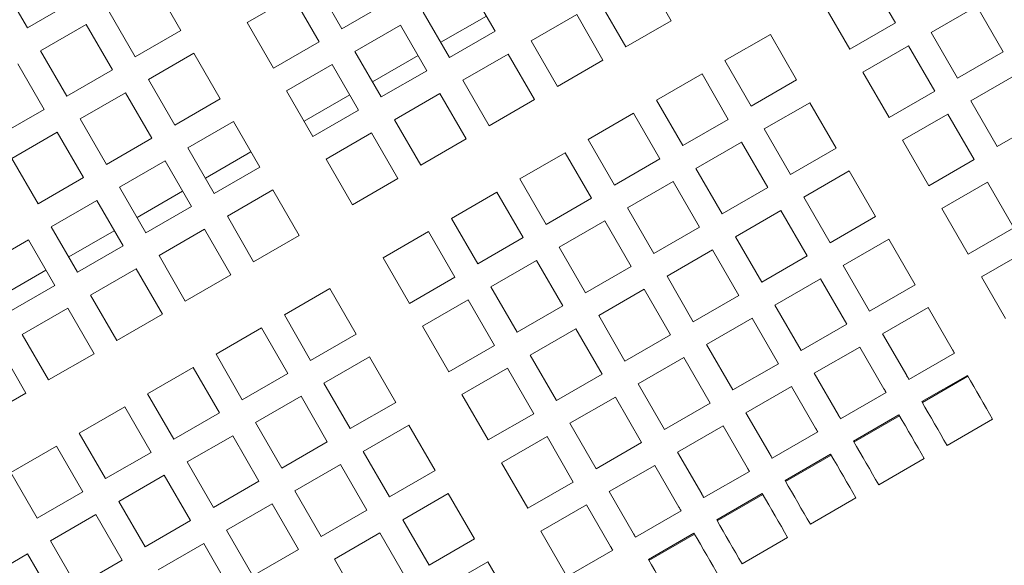
# Model space of a CAD drawing. Units: inches. Extents: x 0.1 to 8.5, y 0.3 to 10.8.
# Drawn here: x 2.6 to 2.8, y 5.6 to 5.8 of the extents above; entities that cross this region are included whole.
import ezdxf

# ---------------------------------------------------------------- set-up
doc = ezdxf.new("R2010")
doc.units = ezdxf.units.IN
doc.header["$MEASUREMENT"] = 0
doc.layers.add('FORMAT', color=7, linetype='Continuous')
doc.styles.add('SLDTEXTSTYLE0', font='TXT', dxfattribs={"width": 0.605})
doc.dimstyles.new('SLDDIMSTYLE2', dxfattribs={"dimtxt": 0.091003, "dimasz": 0.125, "dimexe": 0, "dimexo": 0.0625, "dimgap": 0.022751, "dimtad": 0, "dimtih": 1, "dimtoh": 1, "dimdec": 6, "dimlfac": 24, "dimrnd": 1e-09, "dimzin": 12, "dimdsep": 46, "dimlunit": 5, "dimtxsty": 'SLDTEXTSTYLE0', "dimsah": 1, "dimcen": 0.09, "dimadec": 0, "dimazin": 3, "dimtfac": 1, "dimtdec": 3, "dimtofl": 0, "dimtmove": 0, "dimatfit": 3, "dimfxl": 0, "dimfrac": 2, "dimtolj": 1, "dimtzin": 12, "dimarcsym": 0})

# ---------------------------------------------------------------- blocks, each defined once
blk = doc.blocks.new('_D_3')
at = {"layer": 'FORMAT'}
for p, q in [((0.49059, 6.55778), (0.49122, 4.82518)), ((3.79242, 6.55779), (3.79305, 4.82638)), ((0.49118, 4.95018), (1.9815, 4.95072)), ((3.79301, 4.95138), (2.30268, 4.95084))]:
    blk.add_line(p, q, dxfattribs=at)
for points in [[(0.49118, 4.95018), (0.61619, 4.91897), (0.61616, 4.98147)], [(3.79301, 4.95138), (3.66799, 4.98258), (3.66802, 4.92008)]]:
    blk.add_solid(points, dxfattribs=at)
at = {"layer": 'FORMAT', "insert": (1.9815, 5.00079), "char_height": 0.09375, "attachment_point": 1, "style": 'SLDTEXTSTYLE0'}
blk.add_mtext('79 1/4"', dxfattribs=at)

msp = doc.modelspace()

# ---------------------------------------------------------------- linework, layer by layer
at = {"color": 7, "linetype": 'Continuous', "lineweight": 18}
for p, q in [((2.74211809, 5.77042102), (2.74993059, 5.75688942)), ((2.80866121, 5.76974832), (2.81647371, 5.75621671)), ((2.55871804, 5.75474596), (2.55090551, 5.76827766)), ((2.59645337, 5.76751138), (2.60426587, 5.75397978)), ((2.65206902, 5.75451559), (2.64425652, 5.7680473)), ((2.68980441, 5.76728102), (2.69761691, 5.75374942)), ((2.62395907, 5.75632847), (2.63749072, 5.76414102)), ((2.63749072, 5.76414102), (2.64530322, 5.75060932)), ((2.57224969, 5.76255851), (2.55871804, 5.75474596)), ((2.66560068, 5.76232814), (2.65206902, 5.75451559)), ((2.73639894, 5.74907687), (2.72858644, 5.76260857)), ((2.80294206, 5.74840416), (2.79512956, 5.76193586)), ((2.82714579, 5.75335714), (2.84067744, 5.76116959)), ((2.84067744, 5.76116959), (2.84848994, 5.74763798)), ((2.59073422, 5.74616723), (2.58292177, 5.75969893)), ((2.68408525, 5.74593687), (2.67627275, 5.75946857)), ((2.6950006, 5.75828097), (2.68146895, 5.75046842)), ((2.70828898, 5.75088984), (2.72182064, 5.75870229)), ((2.72182064, 5.75870229), (2.72963314, 5.74517069)), ((2.56262427, 5.74798011), (2.57615592, 5.75579266)), ((2.57615592, 5.75579266), (2.58396842, 5.74226095)), ((2.63177157, 5.74279687), (2.62395907, 5.75632847)), ((2.6559753, 5.74774974), (2.66950695, 5.75556229)), ((2.66950695, 5.75556229), (2.67731945, 5.74203059)), ((2.74993059, 5.75688942), (2.73639894, 5.74907687)), ((2.81647371, 5.75621671), (2.80294206, 5.74840416)), ((2.60426587, 5.75397978), (2.59073422, 5.74616723)), ((2.69761691, 5.75374942), (2.68408525, 5.74593687)), ((2.76581099, 5.74500877), (2.77934264, 5.75282122)), ((2.77934264, 5.75282122), (2.78715514, 5.73928962)), ((2.83495829, 5.73982544), (2.82714579, 5.75335714)), ((2.64530322, 5.75060932), (2.63177157, 5.74279687)), ((2.71610148, 5.73735814), (2.70828898, 5.75088984)), ((2.80684833, 5.74163831), (2.82037999, 5.74945086)), ((2.82037999, 5.74945086), (2.82819249, 5.73591916)), ((2.57043677, 5.7344485), (2.56262427, 5.74798011)), ((2.5946405, 5.73940138), (2.60817215, 5.74721393)), ((2.60817215, 5.74721393), (2.61598465, 5.73368223)), ((2.6637878, 5.73421814), (2.6559753, 5.74774974)), ((2.67470314, 5.74656225), (2.66117149, 5.7387497)), ((2.68799148, 5.73917102), (2.70152313, 5.74698357)), ((2.70152313, 5.74698357), (2.70933563, 5.73345196)), ((2.84848994, 5.74763798), (2.83495829, 5.73982544)), ((2.55585846, 5.74407393), (2.56367096, 5.73054223)), ((2.6356778, 5.73603102), (2.64920945, 5.74384357)), ((2.64920945, 5.74384357), (2.65702195, 5.73031187)), ((2.72963314, 5.74517069), (2.71610148, 5.73735814)), ((2.77362349, 5.73147707), (2.76581099, 5.74500877)), ((2.58396842, 5.74226095), (2.57043677, 5.7344485)), ((2.67731945, 5.74203059), (2.6637878, 5.73421814)), ((2.74551353, 5.73328995), (2.75904518, 5.7411025)), ((2.75904518, 5.7411025), (2.76685768, 5.72757089)), ((2.81466083, 5.72810671), (2.80684833, 5.74163831)), ((2.83886451, 5.73305968), (2.85239617, 5.74087213)), ((2.602453, 5.72586977), (2.5946405, 5.73940138)), ((2.69580398, 5.72563941), (2.68799148, 5.73917102)), ((2.78715514, 5.73928962), (2.77362349, 5.73147707)), ((2.57434304, 5.72768265), (2.58787469, 5.7354952)), ((2.58787469, 5.7354952), (2.59568719, 5.7219635)), ((2.6434903, 5.72249941), (2.6356778, 5.73603102)), ((2.65440564, 5.73484342), (2.64087399, 5.72703097)), ((2.66769403, 5.72745229), (2.68122568, 5.73526484)), ((2.68122568, 5.73526484), (2.68903818, 5.72173314)), ((2.82819249, 5.73591916), (2.81466083, 5.72810671)), ((2.61598465, 5.73368223), (2.602453, 5.72586977)), ((2.70933563, 5.73345196), (2.69580398, 5.72563941)), ((2.75332603, 5.71975834), (2.74551353, 5.73328995)), ((2.77752976, 5.72471132), (2.79106141, 5.73252377)), ((2.79106141, 5.73252377), (2.79887391, 5.71899216)), ((2.84667702, 5.71952798), (2.83886451, 5.73305968)), ((2.56367096, 5.73054223), (2.55013931, 5.72272977)), ((2.65702195, 5.73031187), (2.6434903, 5.72249941)), ((2.72521608, 5.72157122), (2.73874773, 5.72938377)), ((2.73874773, 5.72938377), (2.74656018, 5.71585207)), ((2.81856706, 5.72134086), (2.83209871, 5.72915341)), ((2.83209871, 5.72915341), (2.83991121, 5.71562171)), ((2.58215554, 5.71415105), (2.57434304, 5.72768265)), ((2.60635922, 5.71910392), (2.61989088, 5.72691647)), ((2.61989088, 5.72691647), (2.62770338, 5.71338477)), ((2.67550653, 5.71392069), (2.66769403, 5.72745229)), ((2.76685768, 5.72757089), (2.75332603, 5.71975834)), ((2.86020867, 5.72734053), (2.84667702, 5.71952798)), ((2.55404554, 5.71596392), (2.56757719, 5.72377638)), ((2.56757719, 5.72377638), (2.57538969, 5.71024477)), ((2.64739657, 5.71573356), (2.66092822, 5.72354601)), ((2.66092822, 5.72354601), (2.66874072, 5.71001441)), ((2.78534226, 5.71117961), (2.77752976, 5.72471132)), ((2.59568719, 5.7219635), (2.58215554, 5.71415105)), ((2.68903818, 5.72173314), (2.67550653, 5.71392069)), ((2.73302858, 5.70803962), (2.72521608, 5.72157122)), ((2.75723226, 5.71299249), (2.77076391, 5.72080504)), ((2.77076391, 5.72080504), (2.77857641, 5.70727334)), ((2.82637956, 5.70780925), (2.81856706, 5.72134086)), ((2.61417172, 5.70557232), (2.60635922, 5.71910392)), ((2.62508707, 5.71791633), (2.61155542, 5.71010388)), ((2.70491857, 5.70985249), (2.71845023, 5.71766494)), ((2.71845023, 5.71766494), (2.72626273, 5.70413334)), ((2.79887391, 5.71899216), (2.78534226, 5.71117961)), ((2.56185804, 5.70243222), (2.55404554, 5.71596392)), ((2.58606177, 5.7073852), (2.59959342, 5.71519775)), ((2.59959342, 5.71519775), (2.60740592, 5.70166604)), ((2.65520907, 5.70220196), (2.64739657, 5.71573356)), ((2.74656018, 5.71585207), (2.73302858, 5.70803962)), ((2.83991121, 5.71562171), (2.82637956, 5.70780925)), ((2.62770338, 5.71338477), (2.61417172, 5.70557232)), ((2.76504476, 5.69946089), (2.75723226, 5.71299249)), ((2.78924849, 5.70441376), (2.80278014, 5.71222631)), ((2.80278014, 5.71222631), (2.81059264, 5.69869461)), ((2.57538969, 5.71024477), (2.56185804, 5.70243222)), ((2.66874072, 5.71001441), (2.65520907, 5.70220196)), ((2.71273107, 5.69632089), (2.70491857, 5.70985249)), ((2.7369348, 5.70127376), (2.75046646, 5.70908631)), ((2.75046646, 5.70908631), (2.75827896, 5.69555461)), ((2.83028584, 5.7010434), (2.84381744, 5.70885595)), ((2.84381744, 5.70885595), (2.85162994, 5.69532425)), ((2.59387427, 5.69385359), (2.58606177, 5.7073852)), ((2.60478961, 5.7061976), (2.59125796, 5.69838515)), ((2.618078, 5.69880647), (2.63160965, 5.70661902)), ((2.63160965, 5.70661902), (2.63942215, 5.69308732)), ((2.68462112, 5.69813377), (2.69815277, 5.70594622)), ((2.69815277, 5.70594622), (2.70596527, 5.69241461)), ((2.77857641, 5.70727334), (2.76504476, 5.69946089)), ((2.56576431, 5.69566647), (2.57929597, 5.70347892)), ((2.57929597, 5.70347892), (2.58710847, 5.68994732)), ((2.72626273, 5.70413334), (2.71273107, 5.69632089)), ((2.79706099, 5.69088216), (2.78924849, 5.70441376)), ((2.60740592, 5.70166604), (2.59387427, 5.69385359)), ((2.7447473, 5.68774216), (2.7369348, 5.70127376)), ((2.76895103, 5.69269504), (2.78248269, 5.70050759)), ((2.78248269, 5.70050759), (2.79029519, 5.68697589)), ((2.83809834, 5.6875118), (2.83028584, 5.7010434)), ((2.6258905, 5.68527487), (2.618078, 5.69880647)), ((2.69243362, 5.68460206), (2.68462112, 5.69813377)), ((2.71663735, 5.68955504), (2.730169, 5.69736749)), ((2.730169, 5.69736749), (2.7379815, 5.68383589)), ((2.81059264, 5.69869461), (2.79706099, 5.69088216)), ((2.57357681, 5.68213477), (2.56576431, 5.69566647)), ((2.58449216, 5.69447887), (2.57096051, 5.68666642)), ((2.59778054, 5.68708774), (2.61131215, 5.69490019)), ((2.61131215, 5.69490019), (2.61912465, 5.68136859)), ((2.66432366, 5.68641504), (2.67785532, 5.69422749)), ((2.67785532, 5.69422749), (2.68566782, 5.68069589)), ((2.75827896, 5.69555461), (2.7447473, 5.68774216)), ((2.85162994, 5.69532425), (2.83809834, 5.6875118)), ((2.54546684, 5.68394774), (2.55899846, 5.69176019)), ((2.55899846, 5.69176019), (2.56681096, 5.67822859)), ((2.63942215, 5.69308732), (2.6258905, 5.68527487)), ((2.70596527, 5.69241461), (2.69243362, 5.68460206)), ((2.77676353, 5.67916343), (2.76895103, 5.69269504)), ((2.80096726, 5.68411631), (2.81449892, 5.69192886)), ((2.81449892, 5.69192886), (2.82231142, 5.67839716)), ((2.58710847, 5.68994732), (2.57357681, 5.68213477)), ((2.72444985, 5.67602334), (2.71663735, 5.68955504)), ((2.74865358, 5.68097631), (2.76218518, 5.68878876)), ((2.76218518, 5.68878876), (2.76999768, 5.67525716)), ((2.84200456, 5.68074595), (2.85553622, 5.6885584)), ((2.60559304, 5.67355604), (2.59778054, 5.68708774)), ((2.67213617, 5.67288334), (2.66432366, 5.68641504)), ((2.69633985, 5.67783631), (2.7098715, 5.68564876)), ((2.7098715, 5.68564876), (2.717684, 5.67211716)), ((2.79029519, 5.68697589), (2.77676353, 5.67916343)), ((2.56419466, 5.68276015), (2.55066303, 5.6749476)), ((2.57748304, 5.67536902), (2.59101469, 5.68318147)), ((2.59101469, 5.68318147), (2.59882719, 5.66964986)), ((2.7379815, 5.68383589), (2.72444985, 5.67602334)), ((2.80877976, 5.67058471), (2.80096726, 5.68411631)), ((2.61912465, 5.68136859), (2.60559304, 5.67355604)), ((2.68566782, 5.68069589), (2.67213617, 5.67288334)), ((2.75646608, 5.66744461), (2.74865358, 5.68097631)), ((2.78066976, 5.67239758), (2.79420141, 5.68021003)), ((2.79420141, 5.68021003), (2.80201391, 5.66667843)), ((2.84915639, 5.66835863), (2.84200456, 5.68074595)), ((2.56681096, 5.67822859), (2.55327931, 5.67041604)), ((2.63500509, 5.66948795), (2.64853674, 5.6773004)), ((2.64853674, 5.6773004), (2.65634925, 5.66376879)), ((2.70415235, 5.66430461), (2.69633985, 5.67783631)), ((2.72835608, 5.66925758), (2.74188773, 5.67707004)), ((2.74188773, 5.67707004), (2.74970023, 5.66353843)), ((2.82231142, 5.67839716), (2.80877976, 5.67058471)), ((2.58529554, 5.66183731), (2.57748304, 5.67536902)), ((2.67604239, 5.66611749), (2.68957404, 5.67393004)), ((2.68957404, 5.67393004), (2.69738654, 5.66039833)), ((2.76999768, 5.67525716), (2.75646608, 5.66744461)), ((2.55718559, 5.66365019), (2.57071724, 5.67146274)), ((2.57071724, 5.67146274), (2.57852974, 5.65793104)), ((2.717684, 5.67211716), (2.70415235, 5.66430461)), ((2.78848226, 5.65886598), (2.78066976, 5.67239758)), ((2.81268599, 5.66381886), (2.82621764, 5.67163141)), ((2.82621764, 5.67163141), (2.83336947, 5.65924408)), ((2.59882719, 5.66964986), (2.58529554, 5.66183731)), ((2.64281759, 5.65595624), (2.63500509, 5.66948795)), ((2.73616858, 5.65572588), (2.72835608, 5.66925758)), ((2.76037231, 5.66067886), (2.77390396, 5.66849131)), ((2.77390396, 5.66849131), (2.78171646, 5.6549597)), ((2.61470759, 5.65776912), (2.62823924, 5.66558167)), ((2.62823924, 5.66558167), (2.63605174, 5.65204997)), ((2.68385489, 5.65258588), (2.67604239, 5.66611749)), ((2.70805862, 5.65753876), (2.72159027, 5.66535131)), ((2.72159027, 5.66535131), (2.72940277, 5.65181961)), ((2.80201391, 5.66667843), (2.78848226, 5.65886598)), ((2.56499809, 5.65011859), (2.55718559, 5.66365019)), ((2.65634925, 5.66376879), (2.64281759, 5.65595624)), ((2.74970023, 5.66353843), (2.73616858, 5.65572588)), ((2.81983781, 5.65143153), (2.81268599, 5.66381886)), ((2.55041976, 5.65974401), (2.55823224, 5.64621231)), ((2.69738654, 5.66039833), (2.68385489, 5.65258588)), ((2.76818481, 5.64714715), (2.76037231, 5.66067886)), ((2.79238854, 5.65210013), (2.80592019, 5.65991258)), ((2.80592019, 5.65991258), (2.81307196, 5.64752535)), ((2.57852974, 5.65793104), (2.56499809, 5.65011859)), ((2.62252009, 5.64423752), (2.61470759, 5.65776912)), ((2.64672382, 5.64919039), (2.66025547, 5.65700294)), ((2.66025547, 5.65700294), (2.66806797, 5.64347134)), ((2.71587112, 5.64400716), (2.70805862, 5.65753876)), ((2.74007485, 5.64896013), (2.7536065, 5.65677258)), ((2.7536065, 5.65677258), (2.761419, 5.64324098)), ((2.83401802, 5.65812073), (2.82048637, 5.65030827)), ((2.59441013, 5.64605039), (2.60794179, 5.65386294)), ((2.60794179, 5.65386294), (2.61575429, 5.64033124)), ((2.68776117, 5.64582003), (2.70129277, 5.65363258)), ((2.70129277, 5.65363258), (2.70910527, 5.64010088)), ((2.78171646, 5.6549597), (2.76818481, 5.64714715)), ((2.63605174, 5.65204997), (2.62252009, 5.64423752)), ((2.72940277, 5.65181961), (2.71587112, 5.64400716)), ((2.79954031, 5.6397128), (2.79238854, 5.65210013)), ((2.82431237, 5.64368136), (2.83784402, 5.65149391)), ((2.82447952, 5.64339194), (2.83801117, 5.6512044)), ((2.65453632, 5.63565879), (2.64672382, 5.64919039)), ((2.74788735, 5.63542843), (2.74007485, 5.64896013)), ((2.77209108, 5.6403814), (2.78562269, 5.64819385)), ((2.78562269, 5.64819385), (2.79277451, 5.63580663)), ((2.55823224, 5.64621231), (2.54470061, 5.63839986)), ((2.60222264, 5.63251879), (2.59441013, 5.64605039)), ((2.62642636, 5.63747167), (2.63995802, 5.64528422)), ((2.63995802, 5.64528422), (2.64777052, 5.63175251)), ((2.69557367, 5.63228843), (2.68776117, 5.64582003)), ((2.71977735, 5.6372413), (2.733309, 5.64505385)), ((2.733309, 5.64505385), (2.7411215, 5.63152215)), ((2.81372052, 5.646402), (2.80018891, 5.63858945)), ((2.57411268, 5.63433167), (2.58764433, 5.64214412)), ((2.58764433, 5.64214412), (2.59545683, 5.62861252)), ((2.66806797, 5.64347134), (2.65453632, 5.63565879)), ((2.761419, 5.64324098), (2.74788735, 5.63542843)), ((2.61575429, 5.64033124), (2.60222264, 5.63251879)), ((2.70910527, 5.64010088), (2.69557367, 5.63228843)), ((2.77924286, 5.62799408), (2.77209108, 5.6403814)), ((2.80401491, 5.63196264), (2.81754657, 5.63977509)), ((2.80418201, 5.63167312), (2.81771367, 5.63948567)), ((2.84535038, 5.63849245), (2.83181873, 5.63068)), ((2.63423887, 5.62394006), (2.62642636, 5.63747167)), ((2.65844259, 5.62889294), (2.67197425, 5.63670549)), ((2.67197425, 5.63670549), (2.67978675, 5.62317379)), ((2.72758985, 5.6237097), (2.71977735, 5.6372413)), ((2.75179358, 5.62866258), (2.76532523, 5.63647513)), ((2.76532523, 5.63647513), (2.77247705, 5.6240878)), ((2.58192518, 5.62079997), (2.57411268, 5.63433167)), ((2.60612891, 5.62575294), (2.61966051, 5.63356539)), ((2.61966051, 5.63356539), (2.62747301, 5.62003379)), ((2.69947989, 5.62552258), (2.71301155, 5.63333513)), ((2.71301155, 5.63333513), (2.72082405, 5.61980343)), ((2.79342306, 5.63468327), (2.77989141, 5.62687072)), ((2.55381518, 5.62261294), (2.56734683, 5.63042539)), ((2.56734683, 5.63042539), (2.57515933, 5.61689379)), ((2.64777052, 5.63175251), (2.63423887, 5.62394006)), ((2.7411215, 5.63152215), (2.72758985, 5.6237097)), ((2.59545683, 5.62861252), (2.58192518, 5.62079997)), ((2.6662551, 5.61536134), (2.65844259, 5.62889294)), ((2.7589454, 5.61627535), (2.75179358, 5.62866258)), ((2.78371746, 5.62024391), (2.79724906, 5.62805636)), ((2.78388456, 5.61995439), (2.79741621, 5.62776694)), ((2.82505293, 5.62677373), (2.81152127, 5.61896128)), ((2.61394141, 5.61222134), (2.60612891, 5.62575294)), ((2.63814509, 5.61717421), (2.65167674, 5.62498676)), ((2.65167674, 5.62498676), (2.65948924, 5.61145506)), ((2.67978675, 5.62317379), (2.6662551, 5.61536134)), ((2.70729239, 5.61199097), (2.69947989, 5.62552258)), ((2.73149612, 5.61694385), (2.74502778, 5.6247564)), ((2.74502778, 5.6247564), (2.75217955, 5.61236908)), ((2.56162768, 5.60908124), (2.55381518, 5.62261294)), ((2.58583141, 5.61403421), (2.59936306, 5.62184666)), ((2.59936306, 5.62184666), (2.60717556, 5.60831506)), ((2.77312561, 5.62296445), (2.75959395, 5.615152)), ((2.62747301, 5.62003379), (2.61394141, 5.61222134)), ((2.72082405, 5.61980343), (2.70729239, 5.61199097)), ((2.57515933, 5.61689379), (2.56162768, 5.60908124)), ((2.64595759, 5.60364261), (2.63814509, 5.61717421)), ((2.67016132, 5.60859548), (2.68369297, 5.61640803)), ((2.68369297, 5.61640803), (2.69150547, 5.60287633)), ((2.7386479, 5.60455662), (2.73149612, 5.61694385)), ((2.76341996, 5.60852509), (2.77695161, 5.61633764)), ((2.7635871, 5.60823567), (2.77711876, 5.61604812)), ((2.80475542, 5.615055), (2.79122382, 5.60724245)), ((2.59364391, 5.60050251), (2.58583141, 5.61403421)), ((2.61784764, 5.60545549), (2.63137929, 5.61326794)), ((2.63137929, 5.61326794), (2.63919179, 5.59973633)), ((2.71119867, 5.60522512), (2.72473027, 5.61303758)), ((2.72473027, 5.61303758), (2.7318821, 5.60065035)), ((2.56553395, 5.60231549), (2.5790656, 5.61012794)), ((2.5790656, 5.61012794), (2.58687811, 5.59659633)), ((2.65948924, 5.61145506), (2.64595759, 5.60364261)), ((2.67797382, 5.59506388), (2.67016132, 5.60859548)), ((2.7528281, 5.61124572), (2.7392965, 5.60343327)), ((2.60717556, 5.60831506), (2.59364391, 5.60050251)), ((2.62566014, 5.59192378), (2.61784764, 5.60545549)), ((2.64986387, 5.59687676), (2.66339552, 5.60468921)), ((2.66339552, 5.60468921), (2.67120802, 5.59115761)), ((2.69150547, 5.60287633), (2.67797382, 5.59506388)), ((2.71835044, 5.5928378), (2.71119867, 5.60522512)), ((2.7431225, 5.59680636), (2.75665415, 5.60461891)), ((2.7432896, 5.59651694), (2.75682125, 5.60432939)), ((2.78445797, 5.60333627), (2.77092632, 5.59552372)), ((2.57334645, 5.58878378), (2.56553395, 5.60231549)), ((2.59755018, 5.59373676), (2.61108183, 5.60154921)), ((2.61108183, 5.60154921), (2.61889434, 5.58801761)), ((2.54523647, 5.59059666), (2.5587681, 5.59840921)), ((2.5587681, 5.59840921), (2.5665806, 5.58487751)), ((2.63919179, 5.59973633), (2.62566014, 5.59192378)), ((2.65767637, 5.58334506), (2.64986387, 5.59687676)), ((2.73253065, 5.59952699), (2.718999, 5.59171444)), ((2.58687811, 5.59659633), (2.57334645, 5.58878378)), ((2.6818801, 5.58829803), (2.6954117, 5.59611048)), ((2.6954117, 5.59611048), (2.70256352, 5.58372326))]:
    msp.add_line(p, q, dxfattribs=at)
at = {"color": 7, "linetype": 'Continuous', "lineweight": 18, "flags": 128}
for points in [[(2.83336947, 5.65924408), (2.83345052, 5.65910367), (2.83353158, 5.65896327), (2.83361269, 5.65882286), (2.83369374, 5.65868235), (2.8337748, 5.65854195), (2.83385586, 5.65840154), (2.83393696, 5.65826113), (2.83401802, 5.65812073)], [(2.82048637, 5.65030827), (2.82040531, 5.65044868), (2.8203242, 5.65058909), (2.82024315, 5.6507295), (2.82016209, 5.6508699), (2.82008103, 5.65101031), (2.81999993, 5.65115072), (2.81991887, 5.65129112), (2.81983781, 5.65143153)], [(2.83784402, 5.65149391), (2.83879588, 5.6498452), (2.83974485, 5.64820158), (2.84069044, 5.64656372), (2.84163218, 5.64493261), (2.84256952, 5.64330903), (2.84350201, 5.64169396), (2.84442913, 5.64008817), (2.84535038, 5.63849245)], [(2.81307196, 5.64752535), (2.81315307, 5.64738495), (2.81323413, 5.64724444), (2.81331518, 5.64710404), (2.81339629, 5.64696363), (2.81347735, 5.64682322), (2.8135584, 5.64668281), (2.81363946, 5.64654241), (2.81372052, 5.646402)], [(2.83181873, 5.63068), (2.83089748, 5.63227562), (2.82997036, 5.6338815), (2.82903786, 5.63549658), (2.82810053, 5.63712016), (2.82715879, 5.63875127), (2.82621319, 5.64038903), (2.82526422, 5.64203275), (2.82431237, 5.64368136)], [(2.80018891, 5.63858945), (2.80010781, 5.63872986), (2.80002675, 5.63887026), (2.79994569, 5.63901077), (2.79986464, 5.63915118), (2.79978353, 5.63929158), (2.79970247, 5.63943199), (2.79962142, 5.6395724), (2.79954031, 5.6397128)], [(2.81754657, 5.63977509), (2.81849842, 5.63812648), (2.81944739, 5.63648285), (2.82039299, 5.63484499), (2.82133473, 5.63321388), (2.82227206, 5.6315903), (2.82320456, 5.62997523), (2.82413168, 5.62836944), (2.82505293, 5.62677373)], [(2.79277451, 5.63580663), (2.79285557, 5.63566612), (2.79293667, 5.63552572), (2.79301773, 5.63538531), (2.79309879, 5.6352449), (2.79317984, 5.63510449), (2.79326095, 5.63496409), (2.793342, 5.63482368), (2.79342306, 5.63468327)], [(2.81152127, 5.61896128), (2.81060002, 5.62055689), (2.80967291, 5.62216268), (2.80874041, 5.62377785), (2.80780307, 5.62540133), (2.80686134, 5.62703244), (2.80591574, 5.6286703), (2.80496677, 5.63031402), (2.80401491, 5.63196264)], [(2.77989141, 5.62687072), (2.77981035, 5.62701113), (2.7797293, 5.62715154), (2.77964824, 5.62729194), (2.77956713, 5.62743235), (2.77948608, 5.62757286), (2.77940502, 5.62771326), (2.77932391, 5.62785367), (2.77924286, 5.62799408)], [(2.79724906, 5.62805636), (2.79820092, 5.62640775), (2.79914989, 5.62476403), (2.80009549, 5.62312627), (2.80103722, 5.62149516), (2.80197456, 5.61987158), (2.80290705, 5.6182565), (2.80383417, 5.61665062), (2.80475542, 5.615055)], [(2.77247705, 5.6240878), (2.77255811, 5.6239474), (2.77263917, 5.62380699), (2.77272027, 5.62366658), (2.77280133, 5.62352617), (2.77288239, 5.62338577), (2.77296344, 5.62324526), (2.77304455, 5.62310485), (2.77312561, 5.62296445)], [(2.79122382, 5.60724245), (2.79030252, 5.60883817), (2.7893754, 5.61044395), (2.78844295, 5.61205912), (2.78750557, 5.61368261), (2.78656388, 5.61531372), (2.78561824, 5.61695157), (2.78466927, 5.6185952), (2.78371746, 5.62024391)], [(2.75959395, 5.615152), (2.7595129, 5.6152924), (2.75943184, 5.61543281), (2.75935074, 5.61557322), (2.75926968, 5.61571362), (2.75918862, 5.61585403), (2.75910752, 5.61599444), (2.75902646, 5.61613494), (2.7589454, 5.61627535)], [(2.77695161, 5.61633764), (2.77790346, 5.61468902), (2.77885243, 5.6130453), (2.77979803, 5.61140744), (2.78073977, 5.60977633), (2.7816771, 5.60815285), (2.7826096, 5.60653768), (2.78353672, 5.60493189), (2.78445797, 5.60333627)], [(2.75217955, 5.61236908), (2.75226066, 5.61222867), (2.75234171, 5.61208826), (2.75242277, 5.61194785), (2.75250388, 5.61180735), (2.75258493, 5.61166694), (2.75266599, 5.61152654), (2.75274705, 5.61138613), (2.7528281, 5.61124572)], [(2.77092632, 5.59552372), (2.77000507, 5.59711944), (2.76907795, 5.59872523), (2.76814545, 5.6003403), (2.76720812, 5.60196388), (2.76626638, 5.60359499), (2.76532078, 5.60523285), (2.76437181, 5.60687647), (2.76341996, 5.60852509)], [(2.7392965, 5.60343327), (2.73921539, 5.60357368), (2.73913434, 5.60371408), (2.73905328, 5.60385449), (2.73897222, 5.6039949), (2.73889112, 5.6041353), (2.73881006, 5.60427571), (2.738729, 5.60441612), (2.7386479, 5.60455662)], [(2.75665415, 5.60461891), (2.75760601, 5.6029702), (2.75855498, 5.60132657), (2.75950058, 5.59968872), (2.76044231, 5.59805761), (2.76137965, 5.59643412), (2.76231215, 5.59481895), (2.76323926, 5.59321316), (2.76416052, 5.59161745)], [(2.7318821, 5.60065035), (2.73196315, 5.60050994), (2.73204426, 5.60036944), (2.73212532, 5.60022903), (2.73220637, 5.60008862), (2.73228743, 5.59994822), (2.73236854, 5.59980781), (2.73244959, 5.5996674), (2.73253065, 5.59952699)], [(2.75062886, 5.583805), (2.74970761, 5.58540061), (2.74878049, 5.5870065), (2.747848, 5.58862157), (2.74691066, 5.59024515), (2.74596893, 5.59187626), (2.74502333, 5.59351402), (2.74407436, 5.59515775), (2.7431225, 5.59680636)]]:
    msp.add_lwpolyline(points, dxfattribs=at)

# ---------------------------------------------------------------- dimensions: what is measured, and where the dimension line sits
at = {"layer": 'FORMAT'}
dim = msp.add_linear_dim(base=(3.7930062, 4.95137764), p1=(0.49057261, 6.60777988), p2=(3.79240377, 6.60779314), angle=0.0208384, dimstyle='SLDDIMSTYLE2', dxfattribs=at)
dim.commit()
dim.dimension.update_dxf_attribs({"geometry": '_D_3', "text_midpoint": (2.14209084, 4.95077721), "dimtype": 160})

doc.saveas('drawing.dxf')
